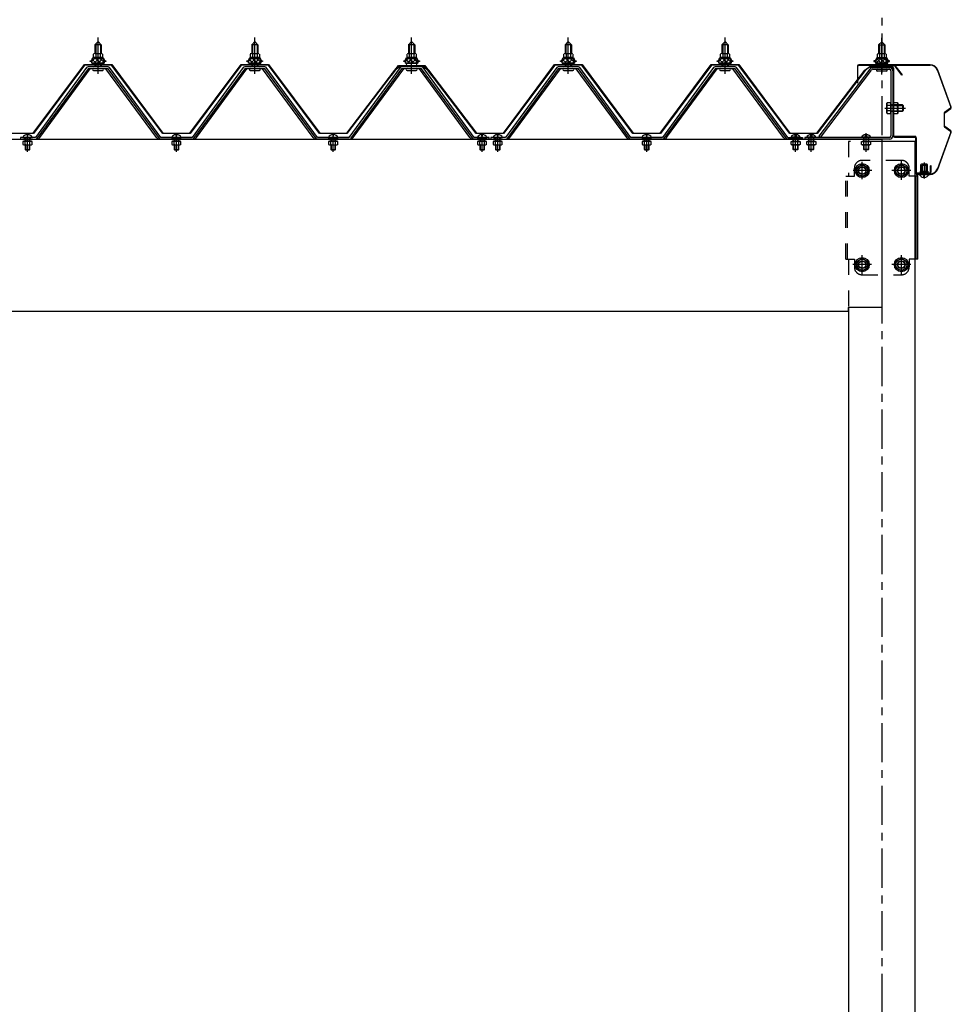
# Model space of a CAD drawing. Extents: x 434 to 16382, y 155 to 11242.
# Drawn here: x 6887 to 8075, y 2717 to 3973 of the extents above; entities that cross this region are included whole.
import ezdxf

# ---------------------------------------------------------------- set-up
doc = ezdxf.new("R2010")
doc.units = 0
doc.header["$LTSCALE"] = 40
doc.header["$MEASUREMENT"] = 0
for name, pattern in [('1PL-M', [15, 12, -1, 1, -1]), ('1PL-S', [4, 2.5, -0.5, 0.5, -0.5]), ('CENTER', [2, 1.25, -0.25, 0.25, -0.25]), ('HIDE-M', [2, 1, -1]), ('HIDE-S', [1, 0.5, -0.5])]:
    doc.linetypes.add(name, pattern=pattern)
for name, color, linetype in [('BOLT', 4, 'CONTINUOUS'), ('HASHIRA', 2, 'CONTINUOUS'), ('KANAGU', 3, 'CONTINUOUS'), ('KERABA', 3, 'CONTINUOUS'), ('KETA', 1, 'CONTINUOUS'), ('U1', 3, 'CONTINUOUS'), ('UEWAKU', 6, 'CONTINUOUS'), ('YANE-FUREM', 3, 'CONTINUOUS'), ('ヨドル-フ88', 2, 'CONTINUOUS')]:
    doc.layers.add(name, color=color, linetype=linetype)

msp = doc.modelspace()

# ---------------------------------------------------------------- linework, layer by layer
at = {"layer": 'BOLT'}
for p, q in [((6982.7, 3941.4), (6986.7, 3945.4)), ((6986.7, 3945.4), (6990.7, 3941.4)), ((7182.7, 3941.4), (7186.7, 3945.4)), ((7186.7, 3945.4), (7190.7, 3941.4)), ((7382.7, 3941.4), (7386.7, 3945.4)), ((7386.7, 3945.4), (7390.7, 3941.4)), ((7582.7, 3941.4), (7586.7, 3945.4)), ((7586.7, 3945.4), (7590.7, 3941.4)), ((7782.7, 3941.4), (7786.7, 3945.4)), ((7786.7, 3945.4), (7790.7, 3941.4)), ((7986.7, 3945.2), (7982.7, 3941.2)), ((7990.7, 3941.2), (7986.7, 3945.2)), ((6990.7, 3941.4), (6982.7, 3941.4)), ((6982.7, 3941.4), (6982.7, 3930)), ((6990.7, 3941.4), (6990.7, 3930)), ((7190.7, 3941.4), (7182.7, 3941.4)), ((7182.7, 3941.4), (7182.7, 3930)), ((7190.7, 3941.4), (7190.7, 3930)), ((7390.7, 3941.4), (7382.7, 3941.4)), ((7382.7, 3941.4), (7382.7, 3930)), ((7390.7, 3941.4), (7390.7, 3930)), ((7590.7, 3941.4), (7582.7, 3941.4)), ((7582.7, 3941.4), (7582.7, 3930)), ((7590.7, 3941.4), (7590.7, 3930)), ((7790.7, 3941.4), (7782.7, 3941.4)), ((7782.7, 3941.4), (7782.7, 3930)), ((7790.7, 3941.4), (7790.7, 3930)), ((7982.7, 3941.2), (7990.7, 3941.2)), ((7982.7, 3941.2), (7982.7, 3929.8)), ((7990.7, 3941.2), (7990.7, 3929.8)), ((6976.7, 3920), (6976.7, 3921)), ((6976.7, 3921), (6978.2, 3921)), ((6978.8, 3920), (6976.7, 3920)), ((6978.2, 3921), (6980.2, 3925)), ((6978.8, 3920), (6980.8, 3924)), ((6978.8, 3918), (6978.8, 3920)), ((6980.2, 3925), (6993.2, 3925)), ((6980.8, 3924), (6992.6, 3924)), ((6981, 3925), (6981, 3929.5)), ((6992.5, 3925), (6981, 3925)), ((6982.4, 3930), (6991, 3930)), ((6983.8, 3929.5), (6983.8, 3925)), ((6989.6, 3929.5), (6989.6, 3925)), ((6992.5, 3929.5), (6992.5, 3925)), ((6992.6, 3924), (6994.6, 3920)), ((6993.2, 3925), (6995.2, 3921)), ((6994.6, 3920), (6994.6, 3918)), ((6996.7, 3920), (6994.6, 3920)), ((6995.2, 3921), (6996.7, 3921)), ((6996.7, 3921), (6996.7, 3920)), ((7176.7, 3920), (7176.7, 3921)), ((7176.7, 3921), (7178.2, 3921)), ((7178.8, 3920), (7176.7, 3920)), ((7178.2, 3921), (7180.2, 3925)), ((7178.8, 3920), (7180.8, 3924)), ((7178.8, 3918), (7178.8, 3920)), ((7180.2, 3925), (7193.2, 3925)), ((7180.8, 3924), (7192.6, 3924)), ((7181, 3925), (7181, 3929.5)), ((7192.5, 3925), (7181, 3925)), ((7182.4, 3930), (7191, 3930)), ((7183.8, 3929.5), (7183.8, 3925)), ((7189.6, 3929.5), (7189.6, 3925)), ((7192.5, 3929.5), (7192.5, 3925)), ((7192.6, 3924), (7194.6, 3920)), ((7193.2, 3925), (7195.2, 3921)), ((7194.6, 3920), (7194.6, 3918)), ((7196.7, 3920), (7194.6, 3920)), ((7195.2, 3921), (7196.7, 3921)), ((7196.7, 3921), (7196.7, 3920)), ((7376.7, 3920), (7376.7, 3921)), ((7376.7, 3921), (7378.2, 3921)), ((7378.8, 3920), (7376.7, 3920)), ((7378.2, 3921), (7380.2, 3925)), ((7378.8, 3920), (7380.8, 3924)), ((7378.8, 3918), (7378.8, 3920)), ((7380.2, 3925), (7393.2, 3925)), ((7380.8, 3924), (7392.6, 3924)), ((7381, 3925), (7381, 3929.5)), ((7392.5, 3925), (7381, 3925)), ((7382.4, 3930), (7391, 3930)), ((7383.8, 3929.5), (7383.8, 3925)), ((7389.6, 3929.5), (7389.6, 3925)), ((7392.5, 3929.5), (7392.5, 3925)), ((7392.6, 3924), (7394.6, 3920)), ((7393.2, 3925), (7395.2, 3921)), ((7394.6, 3920), (7394.6, 3918)), ((7396.7, 3920), (7394.6, 3920)), ((7395.2, 3921), (7396.7, 3921)), ((7396.7, 3921), (7396.7, 3920)), ((7576.7, 3920), (7576.7, 3921)), ((7576.7, 3921), (7578.2, 3921)), ((7578.8, 3920), (7576.7, 3920)), ((7578.2, 3921), (7580.2, 3925)), ((7578.8, 3920), (7580.8, 3924)), ((7578.8, 3918), (7578.8, 3920)), ((7580.2, 3925), (7593.2, 3925)), ((7580.8, 3924), (7592.6, 3924)), ((7581, 3925), (7581, 3929.5)), ((7592.5, 3925), (7581, 3925)), ((7582.4, 3930), (7591, 3930)), ((7583.8, 3929.5), (7583.8, 3925)), ((7589.6, 3929.5), (7589.6, 3925)), ((7592.5, 3929.5), (7592.5, 3925)), ((7592.6, 3924), (7594.6, 3920)), ((7593.2, 3925), (7595.2, 3921)), ((7594.6, 3920), (7594.6, 3918)), ((7596.7, 3920), (7594.6, 3920)), ((7595.2, 3921), (7596.7, 3921)), ((7596.7, 3921), (7596.7, 3920)), ((7776.7, 3920), (7776.7, 3921)), ((7776.7, 3921), (7778.2, 3921)), ((7778.8, 3920), (7776.7, 3920)), ((7778.2, 3921), (7780.2, 3925)), ((7778.8, 3920), (7780.8, 3924)), ((7778.8, 3918), (7778.8, 3920)), ((7780.2, 3925), (7793.2, 3925)), ((7780.8, 3924), (7792.6, 3924)), ((7781, 3925), (7781, 3929.5)), ((7792.5, 3925), (7781, 3925)), ((7782.4, 3930), (7791, 3930)), ((7783.8, 3929.5), (7783.8, 3925)), ((7789.6, 3929.5), (7789.6, 3925)), ((7792.5, 3929.5), (7792.5, 3925)), ((7792.6, 3924), (7794.6, 3920)), ((7793.2, 3925), (7795.2, 3921)), ((7794.6, 3920), (7794.6, 3918)), ((7796.7, 3920), (7794.6, 3920)), ((7795.2, 3921), (7796.7, 3921)), ((7796.7, 3921), (7796.7, 3920)), ((7978.2, 3920.8), (7976.7, 3920.8)), ((7976.7, 3920.8), (7976.7, 3919.8)), ((7976.7, 3919.8), (7978.8, 3919.8)), ((7980.2, 3924.8), (7978.2, 3920.8)), ((7980.8, 3923.8), (7978.8, 3919.8)), ((7978.8, 3919.8), (7978.8, 3917.8)), ((7993.2, 3924.8), (7980.2, 3924.8)), ((7992.6, 3923.8), (7980.8, 3923.8)), ((7981, 3929.3), (7981, 3924.8)), ((7981, 3924.8), (7992.5, 3924.8)), ((7991, 3929.8), (7982.4, 3929.8)), ((7983.8, 3929.3), (7983.8, 3924.8)), ((7989.6, 3929.3), (7989.6, 3924.8)), ((7992.5, 3924.8), (7992.5, 3929.3)), ((7994.6, 3919.8), (7992.6, 3923.8)), ((7995.2, 3920.8), (7993.2, 3924.8)), ((7994.6, 3919.8), (7996.7, 3919.8)), ((7994.6, 3917.8), (7994.6, 3919.8)), ((7996.7, 3920.8), (7995.2, 3920.8)), ((7996.7, 3919.8), (7996.7, 3920.8)), ((6994.6, 3918), (6978.8, 3918)), ((6979.8, 3918), (6993.6, 3918)), ((6979.8, 3917), (6979.8, 3918)), ((6980.9, 3908.5), (6992.6, 3908.5)), ((6982.7, 3915.5), (6982.7, 3913.1)), ((6990.7, 3915.5), (6990.7, 3913.1)), ((6993.6, 3918), (6993.6, 3917)), ((7194.6, 3918), (7178.8, 3918)), ((7179.8, 3918), (7193.6, 3918)), ((7179.8, 3917), (7179.8, 3918)), ((7180.9, 3908.5), (7192.6, 3908.5)), ((7182.7, 3915.5), (7182.7, 3913.1)), ((7190.7, 3915.5), (7190.7, 3913.1)), ((7193.6, 3918), (7193.6, 3917)), ((7394.6, 3918), (7378.8, 3918)), ((7379.8, 3918), (7393.6, 3918)), ((7379.8, 3917), (7379.8, 3918)), ((7380.9, 3908.5), (7392.6, 3908.5)), ((7382.7, 3915.5), (7382.7, 3913.1)), ((7390.7, 3915.5), (7390.7, 3913.1)), ((7393.6, 3918), (7393.6, 3917)), ((7594.6, 3918), (7578.8, 3918)), ((7579.8, 3918), (7593.6, 3918)), ((7579.8, 3917), (7579.8, 3918)), ((7580.9, 3908.5), (7592.6, 3908.5)), ((7582.7, 3915.5), (7582.7, 3913.1)), ((7590.7, 3915.5), (7590.7, 3913.1)), ((7593.6, 3918), (7593.6, 3917)), ((7794.6, 3918), (7778.8, 3918)), ((7779.8, 3918), (7793.6, 3918)), ((7779.8, 3917), (7779.8, 3918)), ((7780.9, 3908.5), (7792.6, 3908.5)), ((7782.7, 3915.5), (7782.7, 3913.1)), ((7790.7, 3915.5), (7790.7, 3913.1)), ((7793.6, 3918), (7793.6, 3917)), ((7978.8, 3917.8), (7994.6, 3917.8)), ((7979.8, 3917.8), (7979.8, 3916.8)), ((7993.6, 3917.8), (7979.8, 3917.8)), ((7992.6, 3907.7), (7980.9, 3907.7)), ((7982.7, 3913.5), (7982.7, 3912.3)), ((7990.7, 3913.5), (7990.7, 3912.3)), ((7993.6, 3916.8), (7993.6, 3917.8)), ((7993.6, 3867.4), (7992.9, 3866.3)), ((7992.9, 3866.3), (7992.9, 3854.8)), ((7998.4, 3867.4), (7993.6, 3867.4)), ((7998.4, 3864), (7993.6, 3864)), ((7998.4, 3857), (7993.6, 3857)), ((7998.4, 3853.6), (7998.4, 3867.4)), ((8001.7, 3853.3), (8001.7, 3867.7)), ((8001.7, 3867.7), (8006.5, 3867.7)), ((8001.7, 3864.2), (8006.5, 3864.2)), ((8006.5, 3867.7), (8007.2, 3866.5)), ((8007.2, 3866.5), (8007.2, 3854.5)), ((8013.2, 3864.5), (8007.2, 3864.5)), ((8007.2, 3863.8), (8013.9, 3863.8)), ((8007.2, 3857.2), (8013.9, 3857.2)), ((8013.2, 3864.5), (8013.2, 3856.5)), ((8014.4, 3863.3), (8013.2, 3864.5)), ((8013.2, 3856.5), (8014.4, 3857.7)), ((8014.4, 3857.7), (8014.4, 3863.3)), ((7992.9, 3854.8), (7993.6, 3853.6)), ((7993.6, 3853.6), (7998.4, 3853.6)), ((8001.7, 3856.8), (8006.5, 3856.8)), ((8006.5, 3853.3), (8001.7, 3853.3)), ((8007.2, 3854.5), (8006.5, 3853.3)), ((8007.2, 3856.5), (8013.2, 3856.5)), ((6890.5, 3823.1), (6902.9, 3823.1)), ((6890.8, 3823.6), (6902.6, 3823.6)), ((6896.1, 3826.8), (6896.1, 3824.9)), ((6896.1, 3824.9), (6897.3, 3824.9)), ((6897.3, 3824.9), (6897.3, 3826.8)), ((7080.5, 3823.1), (7092.9, 3823.1)), ((7080.8, 3823.6), (7092.6, 3823.6)), ((7086.1, 3826.8), (7086.1, 3824.9)), ((7086.1, 3824.9), (7087.3, 3824.9)), ((7087.3, 3824.9), (7087.3, 3826.8)), ((7280.5, 3823.1), (7292.9, 3823.1)), ((7280.8, 3823.6), (7292.6, 3823.6)), ((7286.1, 3826.8), (7286.1, 3824.9)), ((7286.1, 3824.9), (7287.3, 3824.9)), ((7287.3, 3824.9), (7287.3, 3826.8)), ((7470.5, 3823.1), (7482.9, 3823.1)), ((7470.8, 3823.6), (7482.6, 3823.6)), ((7476.1, 3826.8), (7476.1, 3824.9)), ((7476.1, 3824.9), (7477.3, 3824.9)), ((7477.3, 3824.9), (7477.3, 3826.8)), ((7490.5, 3823.1), (7502.9, 3823.1)), ((7490.8, 3823.6), (7502.6, 3823.6)), ((7496.1, 3826.8), (7496.1, 3824.9)), ((7496.1, 3824.9), (7497.3, 3824.9)), ((7497.3, 3824.9), (7497.3, 3826.8)), ((7680.5, 3823.1), (7692.9, 3823.1)), ((7680.8, 3823.6), (7692.6, 3823.6)), ((7686.1, 3826.8), (7686.1, 3824.9)), ((7686.1, 3824.9), (7687.3, 3824.9)), ((7687.3, 3824.9), (7687.3, 3826.8)), ((7882.9, 3823.1), (7870.5, 3823.1)), ((7882.6, 3823.6), (7870.8, 3823.6)), ((7876.1, 3824.9), (7876.1, 3826.8)), ((7877.3, 3824.9), (7876.1, 3824.9)), ((7877.3, 3826.8), (7877.3, 3824.9)), ((7902.9, 3823.1), (7890.5, 3823.1)), ((7902.6, 3823.6), (7890.8, 3823.6)), ((7896.1, 3824.9), (7896.1, 3826.8)), ((7897.3, 3824.9), (7896.1, 3824.9)), ((7897.3, 3826.8), (7897.3, 3824.9)), ((7972.9, 3823.1), (7960.5, 3823.1)), ((7972.6, 3823.6), (7960.8, 3823.6)), ((7966.1, 3824.9), (7966.1, 3826.8)), ((7967.3, 3824.9), (7966.1, 3824.9)), ((7967.3, 3826.8), (7967.3, 3824.9)), ((7954.7, 3784.9), (7961.7, 3788.9)), ((7954.7, 3776.8), (7954.7, 3784.9)), ((7961.7, 3788.9), (7968.7, 3784.9)), ((7968.7, 3784.9), (7968.7, 3776.8)), ((8004.7, 3784.9), (8011.7, 3788.9)), ((8004.7, 3776.8), (8004.7, 3784.9)), ((8011.7, 3788.9), (8018.7, 3784.9)), ((8018.7, 3784.9), (8018.7, 3776.8)), ((7961.7, 3772.7), (7954.7, 3776.8)), ((7968.7, 3776.8), (7961.7, 3772.7)), ((8011.7, 3772.7), (8004.7, 3776.8)), ((8018.7, 3776.8), (8011.7, 3772.7)), ((8046.9, 3775.8), (8034.5, 3775.8)), ((8046.6, 3775.3), (8034.8, 3775.3)), ((8040.1, 3774), (8040.1, 3772.1)), ((8041.3, 3774), (8040.1, 3774)), ((8041.3, 3772.1), (8041.3, 3774)), ((7954.7, 3664.9), (7961.7, 3668.9)), ((7961.7, 3668.9), (7968.7, 3664.9)), ((8004.7, 3664.9), (8011.7, 3668.9)), ((8011.7, 3668.9), (8018.7, 3664.9)), ((7954.7, 3656.8), (7954.7, 3664.9)), ((7961.7, 3652.7), (7954.7, 3656.8)), ((7968.7, 3656.8), (7961.7, 3652.7)), ((7968.7, 3664.9), (7968.7, 3656.8)), ((8004.7, 3656.8), (8004.7, 3664.9)), ((8011.7, 3652.7), (8004.7, 3656.8)), ((8018.7, 3656.8), (8011.7, 3652.7)), ((8018.7, 3664.9), (8018.7, 3656.8))]:
    msp.add_line(p, q, dxfattribs=at)
at = {"layer": 'BOLT', "color": 6, "linetype": '1PL-M'}
for p, q in [((6986.7, 3904.2), (6986.7, 3950.8)), ((7186.7, 3904.2), (7186.7, 3950.8)), ((7386.7, 3904.2), (7386.7, 3950.8)), ((7586.7, 3904.2), (7586.7, 3950.8)), ((7786.7, 3904.2), (7786.7, 3950.8)), ((7986.7, 3903.4), (7986.7, 3950))]:
    msp.add_line(p, q, dxfattribs=at)
at = {"layer": 'BOLT', "color": 6}
for p, q in [((6983.7, 3941.4), (6983.4, 3942.1)), ((6983.7, 3941.4), (6983.7, 3929.6)), ((6989.7, 3941.4), (6990.1, 3942.1)), ((6989.7, 3941.4), (6989.7, 3929.6)), ((7183.7, 3941.4), (7183.4, 3942.1)), ((7183.7, 3941.4), (7183.7, 3929.6)), ((7189.7, 3941.4), (7190.1, 3942.1)), ((7189.7, 3941.4), (7189.7, 3929.6)), ((7383.7, 3941.4), (7383.4, 3942.1)), ((7383.7, 3941.4), (7383.7, 3929.6)), ((7389.7, 3941.4), (7390.1, 3942.1)), ((7389.7, 3941.4), (7389.7, 3929.6)), ((7583.7, 3941.4), (7583.4, 3942.1)), ((7583.7, 3941.4), (7583.7, 3929.6)), ((7589.7, 3941.4), (7590.1, 3942.1)), ((7589.7, 3941.4), (7589.7, 3929.6)), ((7783.7, 3941.4), (7783.4, 3942.1)), ((7783.7, 3941.4), (7783.7, 3929.6)), ((7789.7, 3941.4), (7790.1, 3942.1)), ((7789.7, 3941.4), (7789.7, 3929.6)), ((7983.7, 3941.2), (7983.4, 3941.9)), ((7983.7, 3941.2), (7983.7, 3929.4)), ((7989.7, 3941.2), (7990.1, 3941.9)), ((7989.7, 3941.2), (7989.7, 3929.4)), ((6978.8, 3920), (6983, 3924.6)), ((6983.6, 3918.6), (6979.6, 3922.2)), ((6989.2, 3918.6), (6982.5, 3924.6)), ((6982.6, 3918.6), (6988.1, 3924.6)), ((6987.7, 3918.6), (6992.8, 3924.2)), ((6994.6, 3918.8), (6988.1, 3924.6)), ((6992.7, 3918.6), (6994.6, 3920.6)), ((7178.8, 3920), (7183, 3924.6)), ((7183.6, 3918.6), (7179.6, 3922.2)), ((7189.2, 3918.6), (7182.5, 3924.6)), ((7182.6, 3918.6), (7188.1, 3924.6)), ((7187.7, 3918.6), (7192.8, 3924.2)), ((7194.6, 3918.8), (7188.1, 3924.6)), ((7192.7, 3918.6), (7194.6, 3920.6)), ((7378.8, 3920), (7383, 3924.6)), ((7383.6, 3918.6), (7379.6, 3922.2)), ((7389.2, 3918.6), (7382.5, 3924.6)), ((7382.6, 3918.6), (7388.1, 3924.6)), ((7387.7, 3918.6), (7392.8, 3924.2)), ((7394.6, 3918.8), (7388.1, 3924.6)), ((7392.7, 3918.6), (7394.6, 3920.6)), ((7578.8, 3920), (7583, 3924.6)), ((7583.6, 3918.6), (7579.6, 3922.2)), ((7589.2, 3918.6), (7582.5, 3924.6)), ((7582.6, 3918.6), (7588.1, 3924.6)), ((7587.7, 3918.6), (7592.8, 3924.2)), ((7594.6, 3918.8), (7588.1, 3924.6)), ((7592.7, 3918.6), (7594.6, 3920.6)), ((7778.8, 3920), (7783, 3924.6)), ((7783.6, 3918.6), (7779.6, 3922.2)), ((7789.2, 3918.6), (7782.5, 3924.6)), ((7782.6, 3918.6), (7788.1, 3924.6)), ((7787.7, 3918.6), (7792.8, 3924.2)), ((7794.6, 3918.8), (7788.1, 3924.6)), ((7792.7, 3918.6), (7794.6, 3920.6)), ((7978.8, 3918), (7985.3, 3923.8)), ((7980.7, 3917.8), (7978.8, 3919.8)), ((7985.7, 3917.8), (7980.6, 3923.4)), ((7984.3, 3917.8), (7990.9, 3923.8)), ((7990.8, 3917.8), (7985.4, 3923.8)), ((7989.9, 3917.8), (7993.8, 3921.4)), ((7994.6, 3919.2), (7990.4, 3923.8)), ((6983.7, 3915.5), (6983.7, 3913.1)), ((6989.7, 3915.5), (6989.7, 3913.1)), ((7183.7, 3915.5), (7183.7, 3913.1)), ((7189.7, 3915.5), (7189.7, 3913.1)), ((7383.7, 3915.5), (7383.7, 3913.1)), ((7389.7, 3915.5), (7389.7, 3913.1)), ((7583.7, 3915.5), (7583.7, 3913.1)), ((7589.7, 3915.5), (7589.7, 3913.1)), ((7783.7, 3915.5), (7783.7, 3913.1)), ((7789.7, 3915.5), (7789.7, 3913.1)), ((7983.7, 3913.5), (7983.7, 3912.3)), ((7989.7, 3913.5), (7989.7, 3912.3))]:
    msp.add_line(p, q, dxfattribs=at)
at = {"layer": 'BOLT', "color": 6, "linetype": '1PL-S'}
for p, q in [((7990.4, 3860.5), (8016.9, 3860.5)), ((6896.7, 3804.8), (6896.7, 3828.4)), ((7086.7, 3804.8), (7086.7, 3828.4)), ((7286.7, 3804.8), (7286.7, 3828.4)), ((7476.7, 3804.8), (7476.7, 3828.4)), ((7496.7, 3804.8), (7496.7, 3828.4)), ((7686.7, 3804.8), (7686.7, 3828.4)), ((7876.7, 3804.8), (7876.7, 3828.4)), ((7896.7, 3804.8), (7896.7, 3828.4)), ((7966.7, 3804.8), (7966.7, 3828.4)), ((7961.7, 3769.8), (7961.7, 3791.8)), ((8011.7, 3768.8), (8011.7, 3792.8)), ((8040.7, 3791.1), (8040.7, 3770.5)), ((7973.9, 3780.8), (7950, 3780.8)), ((8023.7, 3780.8), (7999.7, 3780.8)), ((7961.7, 3648.8), (7961.7, 3672.8)), ((8011.7, 3648.8), (8011.7, 3672.8)), ((7973.7, 3660.8), (7949.7, 3660.8)), ((8023.7, 3660.8), (7999.7, 3660.8))]:
    msp.add_line(p, q, dxfattribs=at)
at = {"layer": 'BOLT', "color": 6, "linetype": 'HIDE-S'}
for p, q in [((7998.4, 3864.5), (7999.6, 3863.8)), ((7998.4, 3856.5), (7999.6, 3857.2)), ((8007.2, 3864.5), (7998.8, 3864.5)), ((7999.6, 3863.8), (8007.2, 3863.8)), ((7999.6, 3857.2), (8007.2, 3857.2)), ((7998.8, 3856.5), (8007.2, 3856.5)), ((6893.7, 3823.1), (6893.7, 3818.5)), ((6894.2, 3823.1), (6894.2, 3818.5)), ((6899.2, 3818.5), (6899.2, 3823.1)), ((6899.7, 3818.5), (6899.7, 3823.1)), ((7083.7, 3823.1), (7083.7, 3818.5)), ((7084.2, 3823.1), (7084.2, 3818.5)), ((7089.2, 3818.5), (7089.2, 3823.1)), ((7089.7, 3818.5), (7089.7, 3823.1)), ((7283.7, 3823.1), (7283.7, 3818.5)), ((7284.2, 3823.1), (7284.2, 3818.5)), ((7289.2, 3818.5), (7289.2, 3823.1)), ((7289.7, 3818.5), (7289.7, 3823.1)), ((7473.7, 3823.1), (7473.7, 3818.5)), ((7474.2, 3823.1), (7474.2, 3818.5)), ((7479.2, 3818.5), (7479.2, 3823.1)), ((7479.7, 3818.5), (7479.7, 3823.1)), ((7493.7, 3823.1), (7493.7, 3818.5)), ((7494.2, 3823.1), (7494.2, 3818.5)), ((7499.2, 3818.5), (7499.2, 3823.1)), ((7499.7, 3818.5), (7499.7, 3823.1)), ((7683.7, 3823.1), (7683.7, 3818.5)), ((7684.2, 3823.1), (7684.2, 3818.5)), ((7689.2, 3818.5), (7689.2, 3823.1)), ((7689.7, 3818.5), (7689.7, 3823.1)), ((7873.7, 3818.5), (7873.7, 3823.1)), ((7874.2, 3818.5), (7874.2, 3823.1)), ((7879.2, 3823.1), (7879.2, 3818.5)), ((7879.7, 3823.1), (7879.7, 3818.5)), ((7893.7, 3818.5), (7893.7, 3823.1)), ((7894.2, 3818.5), (7894.2, 3823.1)), ((7899.2, 3823.1), (7899.2, 3818.5)), ((7899.7, 3823.1), (7899.7, 3818.5)), ((7963.7, 3818.5), (7963.7, 3823.1)), ((7964.2, 3818.5), (7964.2, 3823.1)), ((7969.2, 3823.1), (7969.2, 3818.5)), ((7969.7, 3823.1), (7969.7, 3818.5)), ((6890.9, 3818.1), (6890.9, 3814)), ((6902.5, 3818.1), (6890.9, 3818.1)), ((6890.9, 3814), (6891.8, 3813.5)), ((6891.8, 3818.1), (6891.8, 3818.5)), ((6901.6, 3818.5), (6891.8, 3818.5)), ((6891.8, 3813.5), (6901.6, 3813.5)), ((6893.7, 3813.5), (6893.7, 3807.6)), ((6893.7, 3807.6), (6894.2, 3807.1)), ((6893.7, 3807.6), (6899.7, 3807.6)), ((6893.8, 3814), (6893.8, 3818.1)), ((6894.2, 3813.5), (6894.2, 3807.1)), ((6894.2, 3807.1), (6899.2, 3807.1)), ((6899.2, 3807.1), (6899.2, 3813.5)), ((6899.7, 3807.6), (6899.2, 3807.1)), ((6899.6, 3814), (6899.6, 3818.1)), ((6899.7, 3807.6), (6899.7, 3813.5)), ((6901.6, 3818.1), (6901.6, 3818.5)), ((6902.5, 3814), (6901.6, 3813.5)), ((6902.5, 3814), (6902.5, 3818.1)), ((7080.9, 3818.1), (7080.9, 3814)), ((7092.5, 3818.1), (7080.9, 3818.1)), ((7080.9, 3814), (7081.8, 3813.5)), ((7081.8, 3818.1), (7081.8, 3818.5)), ((7091.6, 3818.5), (7081.8, 3818.5)), ((7081.8, 3813.5), (7091.6, 3813.5)), ((7083.7, 3813.5), (7083.7, 3807.6)), ((7083.7, 3807.6), (7084.2, 3807.1)), ((7083.7, 3807.6), (7089.7, 3807.6)), ((7083.8, 3814), (7083.8, 3818.1)), ((7084.2, 3813.5), (7084.2, 3807.1)), ((7084.2, 3807.1), (7089.2, 3807.1)), ((7089.2, 3807.1), (7089.2, 3813.5)), ((7089.7, 3807.6), (7089.2, 3807.1)), ((7089.6, 3814), (7089.6, 3818.1)), ((7089.7, 3807.6), (7089.7, 3813.5)), ((7091.6, 3818.1), (7091.6, 3818.5)), ((7092.5, 3814), (7091.6, 3813.5)), ((7092.5, 3814), (7092.5, 3818.1)), ((7280.9, 3818.1), (7280.9, 3814)), ((7292.5, 3818.1), (7280.9, 3818.1)), ((7280.9, 3814), (7281.8, 3813.5)), ((7281.8, 3818.1), (7281.8, 3818.5)), ((7291.6, 3818.5), (7281.8, 3818.5)), ((7281.8, 3813.5), (7291.6, 3813.5)), ((7283.7, 3813.5), (7283.7, 3807.6)), ((7283.7, 3807.6), (7284.2, 3807.1)), ((7283.7, 3807.6), (7289.7, 3807.6)), ((7283.8, 3814), (7283.8, 3818.1)), ((7284.2, 3813.5), (7284.2, 3807.1)), ((7284.2, 3807.1), (7289.2, 3807.1)), ((7289.2, 3807.1), (7289.2, 3813.5)), ((7289.7, 3807.6), (7289.2, 3807.1)), ((7289.6, 3814), (7289.6, 3818.1)), ((7289.7, 3807.6), (7289.7, 3813.5)), ((7291.6, 3818.1), (7291.6, 3818.5)), ((7292.5, 3814), (7291.6, 3813.5)), ((7292.5, 3814), (7292.5, 3818.1)), ((7470.9, 3818.1), (7470.9, 3814)), ((7482.5, 3818.1), (7470.9, 3818.1)), ((7470.9, 3814), (7471.8, 3813.5)), ((7471.8, 3818.1), (7471.8, 3818.5)), ((7481.6, 3818.5), (7471.8, 3818.5)), ((7471.8, 3813.5), (7481.6, 3813.5)), ((7473.7, 3813.5), (7473.7, 3807.6)), ((7473.7, 3807.6), (7474.2, 3807.1)), ((7473.7, 3807.6), (7479.7, 3807.6)), ((7473.8, 3814), (7473.8, 3818.1)), ((7474.2, 3813.5), (7474.2, 3807.1)), ((7474.2, 3807.1), (7479.2, 3807.1)), ((7479.2, 3807.1), (7479.2, 3813.5)), ((7479.7, 3807.6), (7479.2, 3807.1)), ((7479.6, 3814), (7479.6, 3818.1)), ((7479.7, 3807.6), (7479.7, 3813.5)), ((7481.6, 3818.1), (7481.6, 3818.5)), ((7482.5, 3814), (7481.6, 3813.5)), ((7482.5, 3814), (7482.5, 3818.1)), ((7490.9, 3818.1), (7490.9, 3814)), ((7502.5, 3818.1), (7490.9, 3818.1)), ((7490.9, 3814), (7491.8, 3813.5)), ((7491.8, 3818.1), (7491.8, 3818.5)), ((7501.6, 3818.5), (7491.8, 3818.5)), ((7491.8, 3813.5), (7501.6, 3813.5)), ((7493.7, 3813.5), (7493.7, 3807.6)), ((7493.7, 3807.6), (7494.2, 3807.1)), ((7493.7, 3807.6), (7499.7, 3807.6)), ((7493.8, 3814), (7493.8, 3818.1)), ((7494.2, 3813.5), (7494.2, 3807.1)), ((7494.2, 3807.1), (7499.2, 3807.1)), ((7499.2, 3807.1), (7499.2, 3813.5)), ((7499.7, 3807.6), (7499.2, 3807.1)), ((7499.6, 3814), (7499.6, 3818.1)), ((7499.7, 3807.6), (7499.7, 3813.5)), ((7501.6, 3818.1), (7501.6, 3818.5)), ((7502.5, 3814), (7501.6, 3813.5)), ((7502.5, 3814), (7502.5, 3818.1)), ((7680.9, 3818.1), (7680.9, 3814)), ((7692.5, 3818.1), (7680.9, 3818.1)), ((7680.9, 3814), (7681.8, 3813.5)), ((7681.8, 3818.1), (7681.8, 3818.5)), ((7691.6, 3818.5), (7681.8, 3818.5)), ((7681.8, 3813.5), (7691.6, 3813.5)), ((7683.7, 3813.5), (7683.7, 3807.6)), ((7683.7, 3807.6), (7684.2, 3807.1)), ((7683.7, 3807.6), (7689.7, 3807.6)), ((7683.8, 3814), (7683.8, 3818.1)), ((7684.2, 3813.5), (7684.2, 3807.1)), ((7684.2, 3807.1), (7689.2, 3807.1)), ((7689.2, 3807.1), (7689.2, 3813.5)), ((7689.7, 3807.6), (7689.2, 3807.1)), ((7689.6, 3814), (7689.6, 3818.1)), ((7689.7, 3807.6), (7689.7, 3813.5)), ((7691.6, 3818.1), (7691.6, 3818.5)), ((7692.5, 3814), (7691.6, 3813.5)), ((7692.5, 3814), (7692.5, 3818.1)), ((7870.9, 3814), (7870.9, 3818.1)), ((7870.9, 3818.1), (7882.5, 3818.1)), ((7870.9, 3814), (7871.8, 3813.5)), ((7871.8, 3818.1), (7871.8, 3818.5)), ((7871.8, 3818.5), (7881.6, 3818.5)), ((7881.6, 3813.5), (7871.8, 3813.5)), ((7873.7, 3807.6), (7873.7, 3813.5)), ((7873.7, 3807.6), (7874.2, 3807.1)), ((7879.7, 3807.6), (7873.7, 3807.6)), ((7873.8, 3814), (7873.8, 3818.1)), ((7874.2, 3807.1), (7874.2, 3813.5)), ((7879.2, 3807.1), (7874.2, 3807.1)), ((7879.2, 3813.5), (7879.2, 3807.1)), ((7879.7, 3807.6), (7879.2, 3807.1)), ((7879.6, 3814), (7879.6, 3818.1)), ((7879.7, 3813.5), (7879.7, 3807.6)), ((7881.6, 3818.1), (7881.6, 3818.5)), ((7882.5, 3814), (7881.6, 3813.5)), ((7882.5, 3818.1), (7882.5, 3814)), ((7890.9, 3818.1), (7902.5, 3818.1)), ((7890.9, 3814), (7890.9, 3818.1)), ((7890.9, 3814), (7891.8, 3813.5)), ((7891.8, 3818.1), (7891.8, 3818.5)), ((7891.8, 3818.5), (7901.6, 3818.5)), ((7901.6, 3813.5), (7891.8, 3813.5)), ((7893.7, 3807.6), (7893.7, 3813.5)), ((7893.7, 3807.6), (7894.2, 3807.1)), ((7899.7, 3807.6), (7893.7, 3807.6)), ((7893.8, 3814), (7893.8, 3818.1)), ((7894.2, 3807.1), (7894.2, 3813.5)), ((7899.2, 3807.1), (7894.2, 3807.1)), ((7899.2, 3813.5), (7899.2, 3807.1)), ((7899.7, 3807.6), (7899.2, 3807.1)), ((7899.6, 3814), (7899.6, 3818.1)), ((7899.7, 3813.5), (7899.7, 3807.6)), ((7901.6, 3818.1), (7901.6, 3818.5)), ((7902.5, 3814), (7901.6, 3813.5)), ((7902.5, 3818.1), (7902.5, 3814)), ((7960.9, 3814), (7960.9, 3818.1)), ((7960.9, 3818.1), (7972.5, 3818.1)), ((7960.9, 3814), (7961.8, 3813.5)), ((7961.8, 3818.1), (7961.8, 3818.5)), ((7961.8, 3818.5), (7971.6, 3818.5)), ((7971.6, 3813.5), (7961.8, 3813.5)), ((7963.7, 3807.6), (7963.7, 3813.5)), ((7963.7, 3807.6), (7964.2, 3807.1)), ((7969.7, 3807.6), (7963.7, 3807.6)), ((7963.8, 3814), (7963.8, 3818.1)), ((7964.2, 3807.1), (7964.2, 3813.5)), ((7969.2, 3807.1), (7964.2, 3807.1)), ((7969.2, 3813.5), (7969.2, 3807.1)), ((7969.7, 3807.6), (7969.2, 3807.1)), ((7969.6, 3814), (7969.6, 3818.1)), ((7969.7, 3813.5), (7969.7, 3807.6)), ((7971.6, 3818.1), (7971.6, 3818.5)), ((7972.5, 3814), (7971.6, 3813.5)), ((7972.5, 3818.1), (7972.5, 3814))]:
    msp.add_line(p, q, dxfattribs=at)
at = {"layer": 'BOLT', "color": 6, "linetype": 'HIDE-M'}
for p, q in [((8037.7, 3787.3), (8038.2, 3787.8)), ((8037.7, 3787.3), (8037.7, 3775.8)), ((8043.7, 3787.3), (8037.7, 3787.3)), ((8038.2, 3787.8), (8038.2, 3775.8)), ((8043.2, 3787.8), (8038.2, 3787.8)), ((8043.7, 3787.3), (8043.2, 3787.8)), ((8043.2, 3775.8), (8043.2, 3787.8)), ((8043.7, 3775.8), (8043.7, 3787.3))]:
    msp.add_line(p, q, dxfattribs=at)
at = {"layer": 'BOLT'}
for centre, radius in [((7961.7, 3780.8), 9), ((7961.7, 3780.8), 7), ((7961.7, 3780.8), 5), ((8011.7, 3780.8), 9), ((8011.7, 3780.8), 7), ((8011.7, 3780.8), 5), ((7961.7, 3660.8), 9), ((8011.7, 3660.8), 9), ((7961.7, 3660.8), 7), ((7961.7, 3660.8), 5), ((8011.7, 3660.8), 7), ((8011.7, 3660.8), 5)]:
    msp.add_circle(centre, radius, dxfattribs=at)
at = {"layer": 'BOLT', "color": 6}
for centre in [(7961.7, 3780.8), (8011.7, 3780.8), (7961.7, 3660.8), (8011.7, 3660.8)]:
    msp.add_circle(centre, 4.5, dxfattribs=at)
at = {"layer": 'BOLT'}
for centre, radius, start, end in [((6982.4, 3927.7), 2.37, 52.4439, 127.5561), ((6986.7, 3921.4), 8.6, 70.5485, 109.4515), ((6991, 3927.7), 2.37, 52.4439, 127.5561), ((7182.4, 3927.7), 2.37, 52.4439, 127.5561), ((7186.7, 3921.4), 8.6, 70.5485, 109.4515), ((7191, 3927.7), 2.37, 52.4439, 127.5561), ((7382.4, 3927.7), 2.37, 52.4439, 127.5561), ((7386.7, 3921.4), 8.6, 70.5485, 109.4515), ((7391, 3927.7), 2.37, 52.4439, 127.5561), ((7582.4, 3927.7), 2.37, 52.4439, 127.5561), ((7586.7, 3921.4), 8.6, 70.5485, 109.4515), ((7591, 3927.7), 2.37, 52.4439, 127.5561), ((7782.4, 3927.7), 2.37, 52.4439, 127.5561), ((7786.7, 3921.4), 8.6, 70.5485, 109.4515), ((7791, 3927.7), 2.37, 52.4439, 127.5561), ((7982.4, 3927.5), 2.37, 52.4439, 127.5561), ((7986.7, 3921.2), 8.6, 70.5485, 109.4515), ((7991, 3927.5), 2.37, 52.4439, 127.5561), ((6980.9, 3909.7), 1.15, 90, 270), ((6980.8, 3917), 1, 180, 270), ((6992.6, 3917), 1, 270, 0), ((6992.6, 3909.7), 1.15, 270, 90), ((7180.9, 3909.7), 1.15, 90, 270), ((7180.8, 3917), 1, 180, 270), ((7192.6, 3917), 1, 270, 0), ((7192.6, 3909.7), 1.15, 270, 90), ((7380.9, 3909.7), 1.15, 90, 270), ((7380.8, 3917), 1, 180, 270), ((7392.6, 3917), 1, 270, 0), ((7392.6, 3909.7), 1.15, 270, 90), ((7580.9, 3909.7), 1.15, 90, 270), ((7580.8, 3917), 1, 180, 270), ((7592.6, 3917), 1, 270, 0), ((7592.6, 3909.7), 1.15, 270, 90), ((7780.9, 3909.7), 1.15, 90, 270), ((7780.8, 3917), 1, 180, 270), ((7792.6, 3917), 1, 270, 0), ((7792.6, 3909.7), 1.15, 270, 90), ((7980.9, 3908.9), 1.15, 90, 270), ((7980.8, 3916.8), 1, 180, 270), ((7992.6, 3916.8), 1, 270, 0), ((7992.6, 3908.9), 1.15, 270, 90), ((7996.1, 3865.7), 3.07, 145.6158, 214.3842), ((8004.5, 3860.5), 11.5, 162.412, 197.588), ((7996.1, 3855.3), 3.07, 145.6158, 214.3842), ((8004, 3866), 3.07, 325.6158, 34.3842), ((7993.8, 3860.5), 13.2, 343.6305, 16.3695), ((8004, 3855.1), 3.07, 325.6158, 34.3842), ((6896.7, 3819.8), 7, 94.9171, 151.8729), ((6896.7, 3819.8), 7, 28.1271, 85.0829), ((7086.7, 3819.8), 7, 94.9171, 151.8729), ((7086.7, 3819.8), 7, 28.1271, 85.0829), ((7286.7, 3819.8), 7, 94.9171, 151.8729), ((7286.7, 3819.8), 7, 28.1271, 85.0829), ((7476.7, 3819.8), 7, 94.9171, 151.8729), ((7476.7, 3819.8), 7, 28.1271, 85.0829), ((7496.7, 3819.8), 7, 94.9171, 151.8729), ((7496.7, 3819.8), 7, 28.1271, 85.0829), ((7686.7, 3819.8), 7, 94.9171, 151.8729), ((7686.7, 3819.8), 7, 28.1271, 85.0829), ((7876.7, 3819.8), 7, 94.9171, 151.8729), ((7876.7, 3819.8), 7, 28.1271, 85.0829), ((7896.7, 3819.8), 7, 94.9171, 151.8729), ((7896.7, 3819.8), 7, 28.1271, 85.0829), ((7966.7, 3819.8), 7, 94.9171, 151.8729), ((7966.7, 3819.8), 7, 28.1271, 85.0829), ((8040.7, 3779.1), 7, 208.1271, 265.0829), ((8040.7, 3779.1), 7, 274.9171, 331.8729)]:
    msp.add_arc(centre, radius, start, end, dxfattribs=at)
at = {"layer": 'BOLT', "color": 6, "linetype": 'HIDE-S'}
for centre, radius, start, end in [((7998.8, 3864.9), 0.4, 180, 270), ((7998.8, 3856.1), 0.4, 90, 180), ((6891.4, 3819.5), 6.03, 274.1536, 293.9728), ((6896.7, 3822), 8.51, 250.1808, 289.8192), ((6902, 3819.5), 6.03, 246.0272, 265.8464), ((7081.4, 3819.5), 6.03, 274.1536, 293.9728), ((7086.7, 3822), 8.51, 250.1808, 289.8192), ((7092, 3819.5), 6.03, 246.0272, 265.8464), ((7281.4, 3819.5), 6.03, 274.1536, 293.9728), ((7286.7, 3822), 8.51, 250.1808, 289.8192), ((7292, 3819.5), 6.03, 246.0272, 265.8464), ((7471.4, 3819.5), 6.03, 274.1536, 293.9728), ((7476.7, 3822), 8.51, 250.1808, 289.8192), ((7482, 3819.5), 6.03, 246.0272, 265.8464), ((7491.4, 3819.5), 6.03, 274.1536, 293.9728), ((7496.7, 3822), 8.51, 250.1808, 289.8192), ((7502, 3819.5), 6.03, 246.0272, 265.8464), ((7681.4, 3819.5), 6.03, 274.1536, 293.9728), ((7686.7, 3822), 8.51, 250.1808, 289.8192), ((7692, 3819.5), 6.03, 246.0272, 265.8464), ((7871.4, 3819.5), 6.03, 274.1536, 293.9728), ((7876.7, 3822), 8.51, 250.1808, 289.8192), ((7882, 3819.5), 6.03, 246.0272, 265.8464), ((7891.4, 3819.5), 6.03, 274.1536, 293.9728), ((7896.7, 3822), 8.51, 250.1808, 289.8192), ((7902, 3819.5), 6.03, 246.0272, 265.8464), ((7961.4, 3819.5), 6.03, 274.1536, 293.9728), ((7966.7, 3822), 8.51, 250.1808, 289.8192), ((7972, 3819.5), 6.03, 246.0272, 265.8464)]:
    msp.add_arc(centre, radius, start, end, dxfattribs=at)
at = {"layer": 'HASHIRA', "color": 6, "linetype": 'CENTER'}
msp.add_line((7986.7, 4035.8), (7986.7, 1422.8), dxfattribs=at)
at = {"layer": 'HASHIRA', "color": 6, "linetype": 'HIDE-S'}
for p, q in [((7944.2, 3817.8), (7944.2, 3773.8)), ((7986.7, 3817.8), (7944.2, 3817.8)), ((7944.2, 3667.8), (7944.2, 3606.1))]:
    msp.add_line(p, q, dxfattribs=at)
at = {"layer": 'HASHIRA'}
for p, q in [((8029.2, 3817.8), (7986.7, 3817.8)), ((8029.2, 1522.8), (8029.2, 3817.8)), ((7944.2, 3606.1), (7944.2, 1522.8))]:
    msp.add_line(p, q, dxfattribs=at)
at = {"layer": 'KANAGU', "color": 6, "linetype": 'HIDE-S'}
for p, q in [((7951.7, 3773.8), (7951.7, 3783.8)), ((8011.7, 3793.8), (7961.7, 3793.8)), ((8021.7, 3773.8), (8021.7, 3783.8)), ((7940.7, 3773.8), (7951.7, 3773.8)), ((7940.7, 3667.8), (7940.7, 3773.8)), ((7943, 3667.8), (7943, 3773.8)), ((8032.7, 3773.8), (8021.7, 3773.8)), ((7940.7, 3667.8), (7951.7, 3667.8)), ((7951.7, 3667.8), (7951.7, 3657.8)), ((8032.7, 3667.8), (8021.7, 3667.8)), ((8021.7, 3667.8), (8021.7, 3657.8)), ((7961.7, 3647.8), (8011.7, 3647.8))]:
    msp.add_line(p, q, dxfattribs=at)
at = {"layer": 'KANAGU'}
for p, q in [((8030.4, 3667.8), (8030.4, 3773.8)), ((8032.7, 3667.8), (8032.7, 3773.8))]:
    msp.add_line(p, q, dxfattribs=at)
at = {"layer": 'KANAGU', "color": 6, "linetype": 'HIDE-S'}
for centre, start, end in [((7961.7, 3783.8), 90, 180), ((8011.7, 3783.8), 0, 90), ((7961.7, 3657.8), 180, 270), ((8011.7, 3657.8), 270, 0)]:
    msp.add_arc(centre, 10, start, end, dxfattribs=at)
at = {"layer": 'KERABA'}
for p, q in [((7955.7, 3914.2), (7955.7, 3892.8)), ((7956.3, 3892.8), (7956.3, 3914.2)), ((8048.3, 3915.8), (7957.3, 3915.8)), ((7957.3, 3915.2), (8048.3, 3915.2)), ((8057.7, 3908.6), (8074.7, 3861.7)), ((8075.3, 3861.9), (8058.2, 3908.8)), ((7955.7, 3892.8), (7956.3, 3892.8)), ((8074.4, 3860.6), (8066.8, 3855.1)), ((8067.1, 3854.6), (8074.7, 3860.1)), ((8066.1, 3853.8), (8066.1, 3837.8)), ((8066.7, 3837.8), (8066.7, 3853.8)), ((8066.8, 3836.5), (8074.4, 3831)), ((8074.7, 3831.5), (8067.1, 3837)), ((8074.7, 3829.9), (8057.7, 3783)), ((8058.2, 3782.8), (8075.3, 3829.7)), ((8038.7, 3777), (8031.3, 3777)), ((8048.3, 3776.4), (8031.3, 3776.4)), ((8031.3, 3776.4), (8038.7, 3776.4)), ((8031.3, 3775.8), (8048.3, 3775.8)), ((8038.7, 3776.4), (8038.7, 3777))]:
    msp.add_line(p, q, dxfattribs=at)
for centre, radius, start, end in [((7957.3, 3914.2), 1.6, 90, 180), ((7957.3, 3914.2), 1, 90, 180), ((8048.3, 3905.2), 10.6, 19.9831, 90), ((8048.3, 3905.2), 10, 19.9831, 90), ((8073.8, 3861.4), 1, 305.8377, 19.9831), ((8073.8, 3861.4), 1.6, 305.8377, 19.9831), ((8067.7, 3853.8), 1.6, 125.8377, 180), ((8067.7, 3853.8), 1, 125.8377, 180), ((8067.7, 3837.8), 1.6, 180, 234.1623), ((8067.7, 3837.8), 1, 180, 234.1623), ((8073.8, 3830.2), 1, 340.0169, 54.1623), ((8073.8, 3830.2), 1.6, 340.0169, 54.1623), ((8048.3, 3786.4), 10, 270, 340.0169), ((8048.3, 3786.4), 10.6, 270, 340.0169), ((8031.3, 3776.4), 0.6, 90, 270)]:
    msp.add_arc(centre, radius, start, end, dxfattribs=at)
at = {"layer": 'KETA'}
for p, q in [((2586.7, 3820.8), (7986.7, 3820.8)), ((7986.7, 3820.8), (7986.7, 3606.1)), ((7943.7, 3606.1), (7943.7, 3600.8)), ((7986.7, 3606.1), (7943.7, 3606.1)), ((7943.7, 3600.8), (2629.7, 3600.8))]:
    msp.add_line(p, q, dxfattribs=at)
at = {"layer": 'U1'}
msp.add_line((8045.5, 3778), (8036, 3778), dxfattribs=at)
at = {"layer": 'UEWAKU'}
for p, q in [((7971.7, 3912.5), (7971.7, 3913.5)), ((7971.7, 3913.5), (7999.7, 3913.5)), ((7971.7, 3912.5), (7999.7, 3912.5)), ((8000.7, 3911.5), (8000.7, 3825.5)), ((8001.7, 3911.5), (8001.7, 3825.5)), ((8002.7, 3824.5), (8028.7, 3824.5)), ((8002.7, 3823.5), (8028.7, 3823.5)), ((8029.7, 3822.5), (8029.7, 3779)), ((8030.7, 3822.5), (8030.7, 3779)), ((8036.2, 3787.8), (8036.2, 3779.5)), ((8044.2, 3788.8), (8037.2, 3788.8)), ((8045.2, 3779.5), (8045.2, 3787.8)), ((8049.7, 3787), (8048.7, 3787)), ((8048.7, 3779), (8048.7, 3787)), ((8049.7, 3779), (8049.7, 3787)), ((8031.7, 3778), (8047.7, 3778)), ((8031.7, 3777), (8047.7, 3777)), ((8045.5, 3779.5), (8036, 3779.5)), ((8036, 3777), (8036.2, 3777.3)), ((8036.2, 3777.3), (8036.2, 3778)), ((8045.2, 3777.3), (8045.2, 3778)), ((8045.5, 3777), (8045.2, 3777.3))]:
    msp.add_line(p, q, dxfattribs=at)
at = {"layer": 'UEWAKU', "color": 6}
for p, q in [((8035.7, 3776.8), (8036, 3777)), ((8045.7, 3776.8), (8035.7, 3776.8)), ((8045.5, 3777), (8045.7, 3776.8))]:
    msp.add_line(p, q, dxfattribs=at)
at = {"layer": 'UEWAKU'}
for centre, radius, start, end in [((7999.7, 3911.5), 2, 0, 90), ((7999.7, 3911.5), 1, 0, 90), ((8002.7, 3825.5), 2, 180, 270), ((8002.7, 3825.5), 1, 180, 270), ((8028.7, 3822.5), 2, 0, 90), ((8028.7, 3822.5), 1, 0, 90), ((8037.2, 3787.8), 1, 90, 180), ((8044.2, 3787.8), 1, 0, 90), ((8031.7, 3779), 2, 180, 270), ((8031.7, 3779), 1, 180, 270), ((8036, 3778.8), 0.75, 90, 270), ((8045.5, 3778.8), 0.75, 270, 90), ((8047.7, 3779), 2, 270, 0), ((8047.7, 3779), 1, 270, 0)]:
    msp.add_arc(centre, radius, start, end, dxfattribs=at)
at = {"layer": 'YANE-FUREM'}
for p, q in [((6972, 3912.2), (6906.7, 3823.1)), ((6973.9, 3910.8), (6908.6, 3821.8)), ((6912.2, 3822.9), (6976.7, 3910.8)), ((6999.6, 3913.1), (6973.9, 3913.1)), ((6999.6, 3910.8), (6973.9, 3910.8)), ((7061.2, 3822.9), (6996.7, 3910.8)), ((7064.9, 3821.8), (6999.6, 3910.8)), ((7066.7, 3823.1), (7001.4, 3912.2)), ((7172, 3912.2), (7106.7, 3823.1)), ((7173.9, 3910.8), (7108.6, 3821.8)), ((7112.2, 3822.9), (7176.7, 3910.8)), ((7199.6, 3913.1), (7173.9, 3913.1)), ((7199.6, 3910.8), (7173.9, 3910.8)), ((7261.2, 3822.9), (7196.7, 3910.8)), ((7264.9, 3821.8), (7199.6, 3910.8)), ((7266.7, 3823.1), (7201.4, 3912.2)), ((7372, 3912.2), (7306.7, 3823.1)), ((7373.9, 3910.8), (7308.6, 3821.8)), ((7312.2, 3822.9), (7376.7, 3910.8)), ((7399.6, 3913.1), (7373.9, 3913.1)), ((7399.6, 3910.8), (7373.9, 3910.8)), ((7461.2, 3822.9), (7396.7, 3910.8)), ((7464.9, 3821.8), (7399.6, 3910.8)), ((7466.7, 3823.1), (7401.4, 3912.2)), ((7572, 3912.2), (7506.7, 3823.1)), ((7573.9, 3910.8), (7508.6, 3821.8)), ((7512.2, 3822.9), (7576.7, 3910.8)), ((7599.6, 3913.1), (7573.9, 3913.1)), ((7599.6, 3910.8), (7573.9, 3910.8)), ((7661.2, 3822.9), (7596.7, 3910.8)), ((7664.9, 3821.8), (7599.6, 3910.8)), ((7666.7, 3823.1), (7601.4, 3912.2)), ((7772, 3912.2), (7706.7, 3823.1)), ((7773.9, 3910.8), (7708.6, 3821.8)), ((7712.2, 3822.9), (7776.7, 3910.8)), ((7799.6, 3913.1), (7773.9, 3913.1)), ((7799.6, 3910.8), (7773.9, 3910.8)), ((7861.2, 3822.9), (7796.7, 3910.8)), ((7864.9, 3821.8), (7799.6, 3910.8)), ((7866.7, 3823.1), (7801.4, 3912.2)), ((7971.5, 3910.3), (7906.2, 3824.5)), ((7973.3, 3908.9), (7908, 3823.1)), ((7975.1, 3912.3), (7996.5, 3912.3)), ((7975.1, 3912.3), (7996.5, 3912.3)), ((7975.1, 3910), (7996.5, 3910)), ((7998.4, 3908.1), (7998.4, 3825)), ((8000.7, 3908.1), (8000.7, 3825)), ((6906.7, 3823.1), (6887.7, 3823.1)), ((6887.7, 3823.1), (6887.7, 3820.8)), ((6887.7, 3820.8), (6906.7, 3820.8)), ((6906.7, 3820.8), (6908.2, 3820.8)), ((7066.7, 3820.8), (7065.2, 3820.8)), ((7106.7, 3823.1), (7066.7, 3823.1)), ((7106.7, 3820.8), (7066.7, 3820.8)), ((7106.7, 3820.8), (7108.2, 3820.8)), ((7266.7, 3820.8), (7265.2, 3820.8)), ((7306.7, 3823.1), (7266.7, 3823.1)), ((7306.7, 3820.8), (7266.7, 3820.8)), ((7306.7, 3820.8), (7308.2, 3820.8)), ((7466.7, 3820.8), (7465.2, 3820.8)), ((7485.7, 3823.1), (7466.7, 3823.1)), ((7485.7, 3820.8), (7466.7, 3820.8)), ((7485.7, 3820.8), (7485.7, 3823.1)), ((7506.7, 3823.1), (7487.7, 3823.1)), ((7487.7, 3823.1), (7487.7, 3820.8)), ((7487.7, 3820.8), (7506.7, 3820.8)), ((7506.7, 3820.8), (7508.2, 3820.8)), ((7666.7, 3820.8), (7665.2, 3820.8)), ((7706.7, 3823.1), (7666.7, 3823.1)), ((7706.7, 3820.8), (7666.7, 3820.8)), ((7706.7, 3820.8), (7708.2, 3820.8)), ((7866.7, 3820.8), (7865.2, 3820.8)), ((7866.7, 3823.1), (7885.7, 3823.1)), ((7885.7, 3820.8), (7866.7, 3820.8)), ((7885.7, 3823.1), (7885.7, 3820.8)), ((7888.7, 3823.1), (7888.7, 3820.8)), ((7996.5, 3823.1), (7888.7, 3823.1)), ((7996.5, 3820.8), (7888.7, 3820.8)), ((7908, 3823.1), (7906.2, 3824.5))]:
    msp.add_line(p, q, dxfattribs=at)
at = {"layer": 'YANE-FUREM', "color": 6, "linetype": 'HIDE-M'}
for p, q in [((6892.7, 3820.8), (6892.7, 3823.1)), ((6900.7, 3820.8), (6900.7, 3823.1)), ((7082.7, 3820.8), (7082.7, 3823.1)), ((7090.7, 3820.8), (7090.7, 3823.1)), ((7282.7, 3820.8), (7282.7, 3823.1)), ((7290.7, 3820.8), (7290.7, 3823.1)), ((7472.7, 3820.8), (7472.7, 3823.1)), ((7480.7, 3820.8), (7480.7, 3823.1)), ((7492.7, 3820.8), (7492.7, 3823.1)), ((7500.7, 3820.8), (7500.7, 3823.1)), ((7682.7, 3820.8), (7682.7, 3823.1)), ((7690.7, 3820.8), (7690.7, 3823.1)), ((7872.7, 3820.8), (7872.7, 3823.1)), ((7880.7, 3820.8), (7880.7, 3823.1))]:
    msp.add_line(p, q, dxfattribs=at)
at = {"layer": 'YANE-FUREM'}
for centre, radius, start, end in [((6973.9, 3910.8), 2.3, 90, 143.1301), ((6999.6, 3910.8), 2.3, 36.8699, 90), ((7173.9, 3910.8), 2.3, 90, 143.1301), ((7199.6, 3910.8), 2.3, 36.8699, 90), ((7373.9, 3910.8), 2.3, 90, 143.1301), ((7399.6, 3910.8), 2.3, 36.8699, 90), ((7573.9, 3910.8), 2.3, 90, 143.1301), ((7599.6, 3910.8), 2.3, 36.8699, 90), ((7773.9, 3910.8), 2.3, 90, 143.1301), ((7799.6, 3910.8), 2.3, 36.8699, 90), ((7975.1, 3908.1), 4.2, 90, 148.7453), ((7975.1, 3908.1), 1.9, 90, 148.7453), ((7996.5, 3908.1), 4.2, 0, 90), ((7996.5, 3908.1), 1.9, 0, 90), ((6906.7, 3823.1), 2.3, 270, 323.7526), ((6908.2, 3825.8), 5, 270, 323.7526), ((7065.2, 3825.8), 5, 216.2474, 270), ((7066.7, 3823.1), 2.3, 216.2474, 270), ((7106.7, 3823.1), 2.3, 270, 323.7526), ((7108.2, 3825.8), 5, 270, 323.7526), ((7265.2, 3825.8), 5, 216.2474, 270), ((7266.7, 3823.1), 2.3, 216.2474, 270), ((7306.7, 3823.1), 2.3, 270, 323.7526), ((7308.2, 3825.8), 5, 270, 323.7526), ((7465.2, 3825.8), 5, 216.2474, 270), ((7466.7, 3823.1), 2.3, 216.2474, 270), ((7506.7, 3823.1), 2.3, 270, 323.7526), ((7508.2, 3825.8), 5, 270, 323.7526), ((7665.2, 3825.8), 5, 216.2474, 270), ((7666.7, 3823.1), 2.3, 216.2474, 270), ((7706.7, 3823.1), 2.3, 270, 323.7526), ((7708.2, 3825.8), 5, 270, 323.7526), ((7865.2, 3825.8), 5, 216.2474, 270), ((7866.7, 3823.1), 2.3, 216.2474, 270), ((7996.5, 3825), 1.9, 270, 0), ((7996.5, 3825), 4.2, 270, 0)]:
    msp.add_arc(centre, radius, start, end, dxfattribs=at)
at = {"layer": 'ヨドル-フ88'}
for p, q in [((6904, 3828.5), (6969.2, 3916)), ((6969.5, 3915.5), (6904.2, 3828)), ((6969.2, 3916), (7004.2, 3916)), ((7004, 3915.5), (6969.5, 3915.5)), ((7069.2, 3828), (7004, 3915.5)), ((7004.2, 3916), (7069.5, 3828.5)), ((7104, 3828.5), (7169.2, 3916)), ((7169.5, 3915.5), (7104.2, 3828)), ((7169.2, 3916), (7204.2, 3916)), ((7204, 3915.5), (7169.5, 3915.5)), ((7269.2, 3828), (7204, 3915.5)), ((7204.2, 3916), (7269.5, 3828.5)), ((7304, 3828.5), (7365.2, 3908.7)), ((7365.5, 3908.4), (7304.2, 3828)), ((7360.9, 3903), (7370, 3915)), ((7370.2, 3914.5), (7361.3, 3902.7)), ((7365.2, 3908.7), (7373, 3915)), ((7373.1, 3914.5), (7365.5, 3908.4)), ((7370, 3915), (7400.5, 3915)), ((7400.3, 3914.5), (7370.2, 3914.5)), ((7373, 3915), (7403.5, 3915)), ((7403.2, 3914.5), (7373.1, 3914.5)), ((7407.9, 3908.4), (7400.3, 3914.5)), ((7400.5, 3915), (7408.2, 3908.7)), ((7412.1, 3902.7), (7403.2, 3914.5)), ((7403.5, 3915), (7412.5, 3903)), ((7469.2, 3828), (7407.9, 3908.4)), ((7408.2, 3908.7), (7469.5, 3828.5)), ((7504, 3828.5), (7569.2, 3916)), ((7569.5, 3915.5), (7504.2, 3828)), ((7569.2, 3916), (7604.2, 3916)), ((7604, 3915.5), (7569.5, 3915.5)), ((7669.2, 3828), (7604, 3915.5)), ((7604.2, 3916), (7669.5, 3828.5)), ((7704, 3828.5), (7769.2, 3916)), ((7769.5, 3915.5), (7704.2, 3828)), ((7769.2, 3916), (7804.2, 3916)), ((7804, 3915.5), (7769.5, 3915.5)), ((7869.2, 3828), (7804, 3915.5)), ((7804.2, 3916), (7869.5, 3828.5)), ((7904, 3828.5), (7965.2, 3908.7)), ((7965.5, 3908.4), (7904.2, 3828)), ((7965.2, 3908.7), (7973, 3915)), ((7973.1, 3914.5), (7965.5, 3908.4)), ((7973, 3915), (8003.5, 3915)), ((8003.2, 3914.5), (7973.1, 3914.5)), ((8012.1, 3902.7), (8003.2, 3914.5)), ((8003.5, 3915), (8012.5, 3903)), ((7361.3, 3902.7), (7360.9, 3903)), ((7412.5, 3903), (7412.1, 3902.7)), ((8012.5, 3903), (8012.1, 3902.7)), ((6904.2, 3828), (6869.2, 3828)), ((6869.5, 3828.5), (6904, 3828.5)), ((7104.2, 3828), (7069.2, 3828)), ((7069.5, 3828.5), (7104, 3828.5)), ((7304.2, 3828), (7269.2, 3828)), ((7269.5, 3828.5), (7304, 3828.5)), ((7504.2, 3828), (7469.2, 3828)), ((7469.5, 3828.5), (7504, 3828.5)), ((7704.2, 3828), (7669.2, 3828)), ((7669.5, 3828.5), (7704, 3828.5)), ((7904.2, 3828), (7869.2, 3828)), ((7869.5, 3828.5), (7904, 3828.5))]:
    msp.add_line(p, q, dxfattribs=at)

doc.saveas('drawing.dxf')
